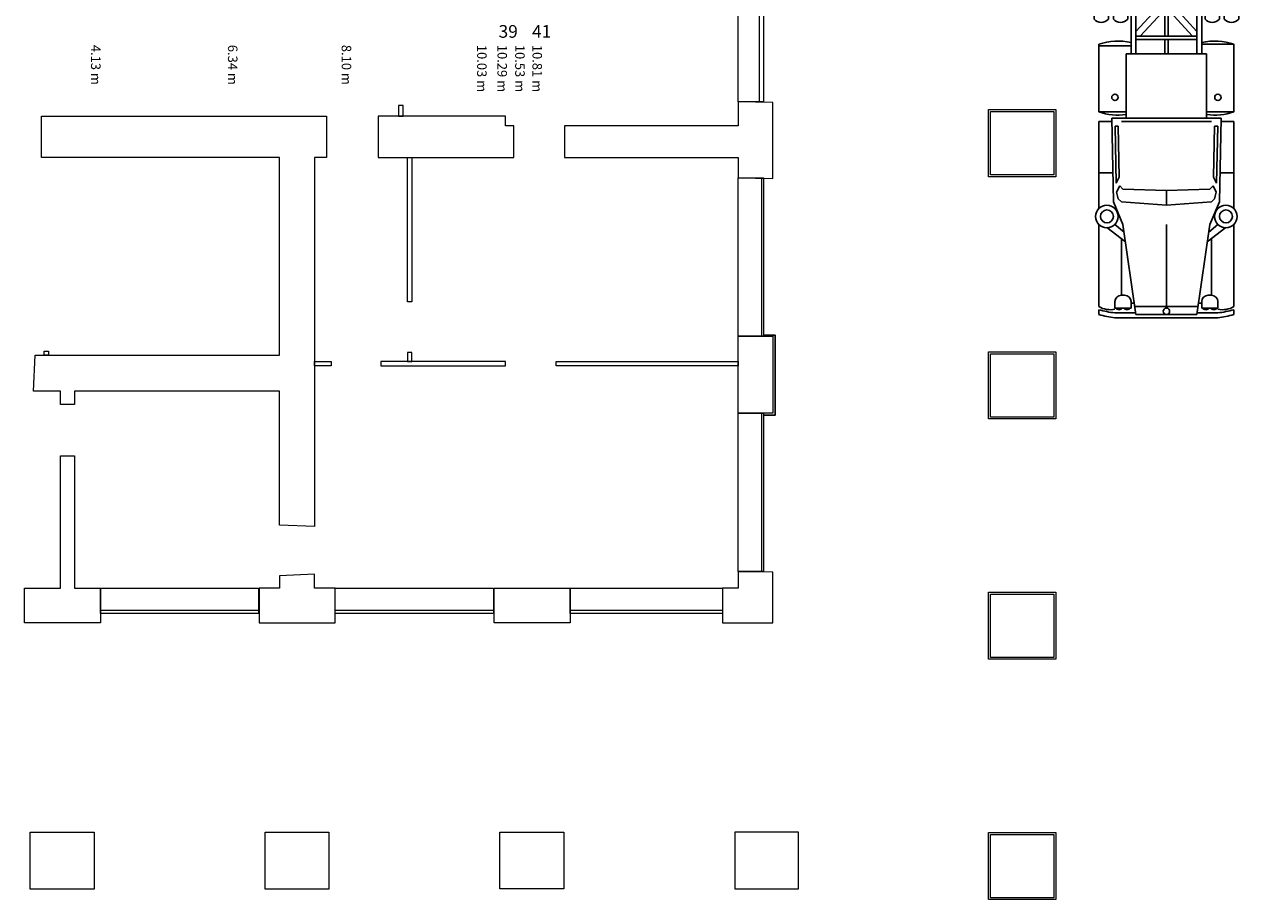
# Model space of a CAD drawing. Units: metres. Extents: x -14.3 to 39, y -56.7 to 4.5.
# Drawn here: x 19.8 to 39, y -47.2 to -33.3 of the extents above; entities that cross this region are included whole.
import ezdxf

# ---------------------------------------------------------------- set-up
doc = ezdxf.new("R2010")
doc.units = ezdxf.units.M
doc.header["$LTSCALE"] = 0.1
doc.header["$MEASUREMENT"] = 0
doc.layers.add('Plan de Base', color=253, linetype='Continuous')
doc.layers.add('Porteuses Motorisées', color=22, linetype='Continuous')
doc.styles.add('MCOTE1.100', font='Arial.ttf', dxfattribs={"height": 0.15})

# ---------------------------------------------------------------- blocks, each defined once
blk = doc.blocks.new('Semi Remorque')
at = {"linetype": 'ByBlock'}
for p, q in [((8.153, 1.219), (3.783, 1.219)), ((13.205, 1.219), (5.128, 1.219)), ((3.707, -1.143), (3.707, 1.143)), ((13.444, 1.143), (13.281, 1.143)), ((13.281, -1.143), (13.281, 1.143)), ((13.84, 1.067), (14.907, 1.067)), ((13.84, 0.559), (13.84, 1.067)), ((14.907, 1.067), (14.907, 0.635)), ((15.059, 1.067), (15.059, 0.864)), ((15.059, 1.067), (16.433, 1.067)), ((15.872, 1.067), (15.872, 0.864)), ((16.682, 1.067), (17.98, 1.067)), ((18.031, 1.067), (18.107, 1.067)), ((13.444, 0.914), (13.281, 0.914)), ((13.444, 0.838), (13.281, 0.838)), ((15.008, 0.864), (16.329, 0.838)), ((15.008, 0.864), (15.008, -0.864)), ((15.135, 0.81), (15.135, 0.76)), ((15.135, 0.81), (16.035, 0.793)), ((15.938, 0.744), (16.035, 0.793)), ((16.075, 0.737), (16.177, 0.787)), ((16.177, 0.787), (16.278, 0.762)), ((16.329, 0.838), (16.685, 0.686)), ((16.809, 0.668), (16.685, 0.813)), ((16.735, 0.94), (16.961, 0.646)), ((17.904, 0.813), (18.005, 0.813)), ((18.005, 0.813), (18.005, 0.559)), ((18.082, 0.487), (18.082, 0.813)), ((18.158, 0.813), (18.158, -0.813)), ((13.444, 0.61), (13.281, 0.61)), ((15.008, 0.635), (13.992, 0.635)), ((13.992, 0.635), (13.992, -0.635)), ((15.059, 0.711), (15.059, -0.711)), ((15.135, 0.76), (15.938, 0.744)), ((16.075, 0.737), (16.126, 0.686)), ((16.126, 0.686), (16.151, 0)), ((16.278, 0.762), (16.329, 0.711)), ((16.38, 0), (16.329, 0.711)), ((16.685, 0.686), (18.107, 0.483)), ((17.802, 0.711), (16.913, 0.711)), ((17.802, 0.711), (17.802, 0.66)), ((13.267, 0), (13.713, 0.413)), ((13.281, 0.559), (13.992, 0.559)), ((13.281, 0.152), (13.638, 0.483)), ((13.281, 0.483), (13.992, 0.483)), ((13.713, 0.483), (13.713, -0.483)), ((13.764, -0.483), (13.764, 0.483)), ((17.904, 0.559), (18.005, 0.559)), ((17.929, 0.559), (17.929, 0.512)), ((17.98, 0.503), (17.98, -0.503)), ((18.107, -0.483), (18.107, 0.483)), ((13.713, -0.413), (13.267, 0)), ((13.713, 0.025), (13.294, 0.025)), ((13.992, 0.025), (13.764, 0.025)), ((16.126, -0.686), (16.151, 0)), ((16.151, 0), (16.38, 0)), ((16.151, 0), (16.38, 0)), ((16.38, 0), (16.329, -0.711)), ((17.98, 0), (16.685, 0)), ((13.638, -0.483), (13.281, -0.152)), ((13.713, -0.025), (13.294, -0.025)), ((13.764, -0.025), (13.992, -0.025)), ((13.992, -0.483), (13.281, -0.483)), ((13.281, -0.559), (13.992, -0.559)), ((13.865, -1.067), (13.865, -0.559)), ((16.685, -0.686), (18.107, -0.483)), ((17.904, -0.559), (18.005, -0.559)), ((17.929, -0.559), (17.929, -0.512)), ((18.005, -0.813), (18.005, -0.559)), ((18.082, -0.487), (18.082, -0.813)), ((13.444, -0.61), (13.281, -0.61)), ((15.008, -0.635), (13.992, -0.635)), ((14.907, -0.635), (14.907, -1.067)), ((15.135, -0.76), (15.938, -0.744)), ((15.135, -0.81), (15.135, -0.76)), ((15.938, -0.744), (16.035, -0.793)), ((16.075, -0.737), (16.126, -0.686)), ((16.075, -0.737), (16.177, -0.787)), ((16.177, -0.787), (16.278, -0.762)), ((16.278, -0.762), (16.329, -0.711)), ((16.329, -0.838), (16.685, -0.686)), ((16.809, -0.668), (16.685, -0.813)), ((16.735, -0.94), (16.961, -0.646)), ((17.802, -0.711), (16.913, -0.711)), ((17.802, -0.711), (17.802, -0.66)), ((13.444, -0.838), (13.281, -0.838)), ((13.444, -0.914), (13.281, -0.914)), ((15.008, -0.864), (16.329, -0.838)), ((15.059, -0.864), (15.059, -1.067)), ((15.135, -0.81), (16.035, -0.793)), ((15.872, -0.864), (15.872, -1.067)), ((17.904, -0.813), (18.005, -0.813)), ((13.444, -1.143), (13.281, -1.143)), ((13.84, -1.067), (14.907, -1.067)), ((16.433, -1.067), (15.059, -1.067)), ((17.98, -1.067), (16.682, -1.067)), ((18.031, -1.067), (18.107, -1.067)), ((3.783, -1.219), (8.153, -1.219)), ((5.128, -1.219), (13.205, -1.219))]:
    blk.add_line(p, q, dxfattribs=at)
for centre, radius in [((16.558, 0.94), 0.178), ((16.558, 0.94), 0.102), ((14.678, 0.813), 0.0508), ((18.056, 0), 0.0508), ((14.678, -0.813), 0.0508), ((16.558, -0.94), 0.178), ((16.558, -0.94), 0.102)]:
    blk.add_circle(centre, radius, dxfattribs=at)
for centre, radius, start, end in [((3.783, 1.143), 0.0762, 90, 180), ((13.205, 1.143), 0.0762, 0, 90), ((13.341, 1.029), 0.154, 312.075, 47.925), ((14.729, 0.762), 0.94, 161.0754, 192.4869), ((14.018, 0.762), 0.94, 352.2336, 18.9246), ((17.694, 0.889), 0.337, 346.9139, 31.8908), ((16.469, 0.622), 1.624, 6.736, 15.8839), ((16.545, 0.622), 1.624, 6.736, 15.8839), ((13.341, 0.724), 0.154, 312.075, 47.925), ((17.904, 0.711), 0.102, 90, 180), ((17.967, 0.749), 0.0635, 306.8699, 53.1301), ((17.904, 0.66), 0.102, 180, 270), ((17.967, 0.622), 0.0635, 306.8699, 53.1301), ((14.729, -0.762), 0.94, 167.5131, 198.9246), ((17.904, -0.66), 0.102, 90, 180), ((17.967, -0.622), 0.0635, 306.8699, 53.1301), ((13.341, -0.724), 0.154, 312.075, 47.925), ((14.018, -0.762), 0.94, 341.0754, 7.7664), ((17.904, -0.711), 0.102, 180, 270), ((17.967, -0.749), 0.0635, 306.8699, 53.1301), ((13.341, -1.029), 0.154, 312.075, 47.925), ((17.694, -0.889), 0.337, 328.1092, 13.0861), ((16.469, -0.622), 1.624, 344.1161, 353.264), ((16.545, -0.622), 1.624, 344.1161, 353.264), ((3.783, -1.143), 0.0762, 180, 270), ((13.205, -1.143), 0.0762, 270, 0)]:
    blk.add_arc(centre, radius, start, end, dxfattribs=at)

msp = doc.modelspace()

# ---------------------------------------------------------------- linework, layer by layer
at = {"layer": 'Plan de Base', "lineweight": 0}
for p, q in [((31.358, -32.054), (31.358, -34.554)), ((31.392, -35.757), (31.392, -38.257)), ((31.392, -39.474), (31.392, -41.974)), ((20.951, -42.584), (23.451, -42.584)), ((24.661, -42.584), (27.161, -42.584)), ((28.371, -42.584), (30.775, -42.584))]:
    msp.add_line(p, q, dxfattribs=at)
for points in [[(31.025, -32.054), (31.426, -32.054), (31.426, -34.554), (31.025, -34.554)], [(25.661, -34.784), (25.731, -34.784), (25.731, -34.614), (25.661, -34.614)], [(25.801, -35.434), (25.871, -35.434), (25.871, -37.714), (25.801, -37.714)], [(31.025, -35.757), (31.425, -35.757), (31.425, -38.257), (31.025, -38.257)], [(31.025, -38.257), (31.575, -38.257), (31.575, -39.474), (31.025, -39.474)], [(20.061, -38.495), (20.131, -38.495), (20.131, -38.554), (20.061, -38.554)], [(25.801, -38.654), (25.871, -38.654), (25.871, -38.514), (25.801, -38.514)], [(24.331, -38.654), (24.594, -38.654), (24.594, -38.724), (24.331, -38.724)], [(25.382, -38.724), (27.351, -38.724), (27.351, -38.654), (25.382, -38.654)], [(28.151, -38.654), (31.025, -38.654), (31.025, -38.724), (28.151, -38.724)], [(31.025, -39.474), (31.425, -39.474), (31.425, -41.974), (31.025, -41.974)], [(20.951, -42.234), (23.451, -42.234), (23.451, -42.634), (20.951, -42.634)], [(24.661, -42.234), (27.161, -42.234), (27.161, -42.634), (24.661, -42.634)], [(27.171, -42.234), (28.371, -42.234), (28.371, -42.784), (27.171, -42.784)], [(28.371, -42.234), (30.775, -42.234), (30.775, -42.634), (28.371, -42.634)], [(19.844, -46.089), (20.853, -46.089), (20.853, -46.989), (19.844, -46.989)], [(23.553, -46.089), (24.562, -46.089), (24.562, -46.989), (23.553, -46.989)], [(27.262, -46.089), (28.271, -46.089), (28.271, -46.984), (27.262, -46.984)], [(31.98, -46.089), (30.971, -46.089), (30.971, -46.984), (31.98, -46.984)]]:
    msp.add_lwpolyline(points, close=True, dxfattribs=at)
at = {"layer": 'Plan de Base', "lineweight": 0, "flags": 128}
for points in [[(28.281, -34.934), (28.281, -35.434), (31.025, -35.434), (31.025, -35.757), (31.575, -35.764), (31.575, -34.564), (31.025, -34.554), (31.025, -34.934), (28.281, -34.934)], [(25.341, -34.784), (25.341, -35.434), (27.481, -35.434), (27.481, -34.934), (27.351, -34.934), (27.351, -34.784), (25.341, -34.784)], [(34.98, -34.678), (36.04, -34.678), (36.04, -35.738), (34.98, -35.738)], [(35.01, -34.708), (36.01, -34.708), (36.01, -35.708), (35.01, -35.708)], [(34.98, -38.503), (36.04, -38.503), (36.04, -39.563), (34.98, -39.563)], [(35.01, -38.533), (36.01, -38.533), (36.01, -39.533), (35.01, -39.533)], [(23.781, -42.038), (23.781, -42.234), (23.461, -42.234), (23.461, -42.784), (24.661, -42.784), (24.661, -42.234), (24.331, -42.234), (24.331, -42.013), (23.781, -42.038)], [(34.98, -42.298), (36.04, -42.298), (36.04, -43.358), (34.98, -43.358)], [(35.01, -42.328), (36.01, -42.328), (36.01, -43.328), (35.01, -43.328)], [(34.98, -46.092), (36.04, -46.092), (36.04, -47.152), (34.98, -47.152)], [(35.01, -46.122), (36.01, -46.122), (36.01, -47.122), (35.01, -47.122)]]:
    msp.add_lwpolyline(points, close=True, dxfattribs=at)
for points in [[(20.021, -34.784), (24.521, -34.784), (24.521, -35.434), (24.331, -35.434), (24.331, -41.263), (23.781, -41.238), (23.781, -39.124), (20.541, -39.124), (20.541, -39.334), (20.321, -39.334), (20.321, -39.124), (19.896, -39.124), (19.921, -38.554), (23.781, -38.554), (23.781, -35.434), (20.021, -35.434), (20.021, -34.784)], [(19.751, -42.784), (19.751, -42.234), (20.321, -42.234), (20.321, -40.144), (20.541, -40.144), (20.541, -42.234), (20.951, -42.234), (20.951, -42.784), (19.751, -42.784)], [(30.775, -42.234), (30.775, -42.784), (31.575, -42.784), (31.575, -41.984), (31.025, -41.979), (31.025, -42.234), (30.775, -42.234)]]:
    msp.add_lwpolyline(points, dxfattribs=at)
at = {"layer": 'Plan de Base', "flags": 128}
msp.add_lwpolyline([(31.43, -38.241), (31.61, -38.241), (31.61, -39.501), (31.43, -39.501)], dxfattribs=at)

# ---------------------------------------------------------------- block references
at = {"layer": 'Plan de Base', "rotation": 270.0000000000001}
msp.add_blockref('Semi Remorque', (37.789, -19.807), dxfattribs=at)

# ---------------------------------------------------------------- texts
at = {"layer": 'Porteuses Motorisées', "char_height": 0.2, "attachment_point": 1}
for s, insert in [('\\pi-0.14912;{\\fTechnicLite|b0|i0|c2|p0;39}', (27.271, -33.344, 16.5)), ('\\pi-0.10526;{\\fTechnicLite|b0|i0|c2|p0;41}', (27.791, -33.344, 16.5))]:
    msp.add_mtext(s, dxfattribs=dict(at, insert=insert))
at = {"layer": 'Porteuses Motorisées', "char_height": 0.15, "attachment_point": 1, "rotation": 270, "style": 'MCOTE1.100'}
for s, insert in [('{\\fTechnicLite|b0|i0|c2|p2;4.13 m}', (20.954, -33.656)), ('{\\fTechnicLite|b0|i0|c2|p2;6.34 m}', (23.116, -33.656)), ('{\\fTechnicLite|b0|i0|c2|p2;8.10 m}', (24.913, -33.656)), ('{\\fTechnicLite|b0|i0|c2|p2;10.03 m}', (27.052, -33.656)), ('{\\fTechnicLite|b0|i0|c2|p2;10.29 m}', (27.373, -33.656)), ('{\\fTechnicLite|b0|i0|c2|p2;10.53 m}', (27.653, -33.656)), ('{\\fTechnicLite|b0|i0|c2|p2;10.81 m}', (27.926, -33.656))]:
    msp.add_mtext_dynamic_manual_height_columns(s, width=1.31969, gutter_width=0.75, heights=[0], dxfattribs=dict(at, insert=insert))

doc.saveas('drawing.dxf')
